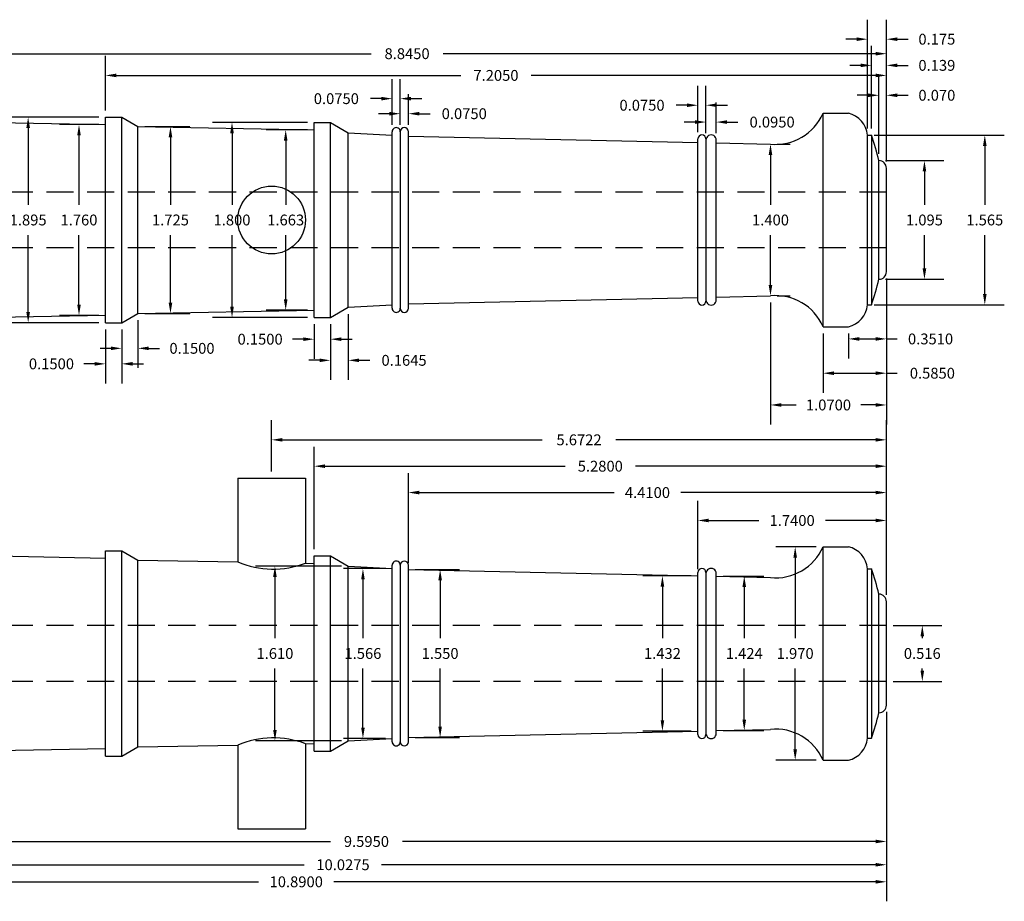
# Model space of a CAD drawing. Extents: x -0.8 to 12.9, y -1.1 to 7.
# Drawn here: x 3.8 to 12.9, y -1.1 to 7 of the extents above; entities that cross this region are included whole.
import ezdxf

# ---------------------------------------------------------------- set-up
doc = ezdxf.new("R2010")
doc.units = 0
doc.header["$MEASUREMENT"] = 0
doc.linetypes.add('HIDDEN', pattern=[0.375, 0.25, -0.125])
doc.layers.get('0').update_dxf_attribs({"linetype": 'CONTINUOUS'})
doc.layers.get('DEFPOINTS').update_dxf_attribs({"linetype": 'CONTINUOUS'})
doc.layers.add('DIMS', color=1, linetype='CONTINUOUS')
doc.styles.get("Standard").update_dxf_attribs({"font": 'txt.shx'})
doc.dimstyles.get("Standard").update_dxf_attribs({"dimtxt": 0.18, "dimasz": 0.18, "dimexe": 0.18, "dimexo": 0.0625, "dimgap": 0.09, "dimtad": 0, "dimtih": 1, "dimtoh": 1, "dimdec": 4, "dimzin": 0, "dimtxsty": 'STANDARD', "dimcen": 0.09, "dimazin": 3, "dimtfac": 1, "dimtdec": 4, "dimtofl": 0, "dimtmove": 0, "dimatfit": 3, "dimtolj": 1, "dimtzin": 0})

# ---------------------------------------------------------------- blocks, each defined once
blk = doc.blocks.new('*D4')
at = {"color": 0, "linetype": 'BYBLOCK'}
for p, q in [((4.5536, 6.0876), (3.7229, 6.0876)), ((3.9029, 5.9876), (3.9029, 5.2801)), ((3.9029, 4.2926), (3.9029, 5.0001)), ((4.5536, 4.1926), (3.7229, 4.1926))]:
    blk.add_line(p, q, dxfattribs=at)
for points in [[(3.9029, 6.0876), (3.9196, 5.9876), (3.8862, 5.9876)], [(3.9029, 4.1926), (3.9196, 4.2926), (3.8862, 4.2926)]]:
    blk.add_solid(points, dxfattribs=at)
at = {"layer": 'DEFPOINTS', "color": 0, "linetype": 'BYBLOCK'}
for p in [(4.6161, 6.0876), (4.6161, 4.1926)]:
    blk.add_point(p, dxfattribs=at)
at = {"color": 0, "linetype": 'BYBLOCK', "insert": (3.9029, 5.1401), "char_height": 0.1, "attachment_point": 5}
blk.add_mtext('\\A1;1.895', dxfattribs=at)
blk = doc.blocks.new('*D5')
at = {"color": 0, "linetype": 'BYBLOCK'}
for p, q in [((4.5536, 6.0201), (4.1919, 6.0201)), ((4.3719, 5.9201), (4.3719, 5.2801)), ((4.3719, 4.3601), (4.3719, 5.0001)), ((4.5536, 4.2601), (4.1919, 4.2601))]:
    blk.add_line(p, q, dxfattribs=at)
for points in [[(4.3719, 6.0201), (4.3553, 5.9201), (4.3886, 5.9201)], [(4.3719, 4.2601), (4.3553, 4.3601), (4.3886, 4.3601)]]:
    blk.add_solid(points, dxfattribs=at)
at = {"layer": 'DEFPOINTS', "color": 0, "linetype": 'BYBLOCK'}
for p in [(4.6161, 6.0201), (4.6161, 4.2601)]:
    blk.add_point(p, dxfattribs=at)
at = {"color": 0, "linetype": 'BYBLOCK', "insert": (4.3719, 5.1401), "char_height": 0.1, "attachment_point": 5}
blk.add_mtext('\\A1;1.760', dxfattribs=at)
blk = doc.blocks.new('*D7')
at = {"color": 0, "linetype": 'BYBLOCK'}
for p, q in [((4.9786, 6.0026), (5.3958, 6.0026)), ((5.2158, 5.9026), (5.2158, 5.2801)), ((5.2158, 4.3776), (5.2158, 5.0001)), ((4.9786, 4.2776), (5.3958, 4.2776))]:
    blk.add_line(p, q, dxfattribs=at)
for points in [[(5.2158, 6.0026), (5.1992, 5.9026), (5.2325, 5.9026)], [(5.2158, 4.2776), (5.1992, 4.3776), (5.2325, 4.3776)]]:
    blk.add_solid(points, dxfattribs=at)
at = {"layer": 'DEFPOINTS', "color": 0, "linetype": 'BYBLOCK'}
for p in [(4.9161, 6.0026), (4.9161, 4.2776)]:
    blk.add_point(p, dxfattribs=at)
at = {"color": 0, "linetype": 'BYBLOCK', "insert": (5.2158, 5.1401), "char_height": 0.1, "attachment_point": 5}
blk.add_mtext('\\A1;1.725', dxfattribs=at)
blk = doc.blocks.new('*D8')
at = {"color": 0, "linetype": 'BYBLOCK'}
for p, q in [((6.4786, 5.9716), (6.0988, 5.9716)), ((6.2788, 5.8716), (6.2788, 5.2801)), ((6.2788, 4.4086), (6.2788, 5.0001)), ((6.4786, 4.3086), (6.0988, 4.3086))]:
    blk.add_line(p, q, dxfattribs=at)
for points in [[(6.2788, 5.9716), (6.2955, 5.8716), (6.2622, 5.8716)], [(6.2788, 4.3086), (6.2955, 4.4086), (6.2622, 4.4086)]]:
    blk.add_solid(points, dxfattribs=at)
at = {"layer": 'DEFPOINTS', "color": 0, "linetype": 'BYBLOCK'}
for p in [(6.5411, 5.9716), (6.5411, 4.3086)]:
    blk.add_point(p, dxfattribs=at)
at = {"color": 0, "linetype": 'BYBLOCK', "insert": (6.2788, 5.1401), "char_height": 0.1, "attachment_point": 5}
blk.add_mtext('\\A1;1.663', dxfattribs=at)
blk = doc.blocks.new('*D9')
at = {"color": 0, "linetype": 'BYBLOCK'}
for p, q in [((6.4786, 6.0401), (5.6036, 6.0401)), ((5.7836, 5.9401), (5.7836, 5.2801)), ((5.7836, 4.3401), (5.7836, 5.0001)), ((6.4786, 4.2401), (5.6036, 4.2401))]:
    blk.add_line(p, q, dxfattribs=at)
for points in [[(5.7836, 6.0401), (5.7669, 5.9401), (5.8002, 5.9401)], [(5.7836, 4.2401), (5.7669, 4.3401), (5.8002, 4.3401)]]:
    blk.add_solid(points, dxfattribs=at)
at = {"layer": 'DEFPOINTS', "color": 0, "linetype": 'BYBLOCK'}
for p in [(6.5411, 6.0401), (6.5411, 4.2401)]:
    blk.add_point(p, dxfattribs=at)
at = {"color": 0, "linetype": 'BYBLOCK', "insert": (5.7836, 5.1401), "char_height": 0.1, "attachment_point": 5}
blk.add_mtext('\\A1;1.800', dxfattribs=at)
blk = doc.blocks.new('*D12')
at = {"color": 0, "linetype": 'BYBLOCK'}
for p, q in [((6.7932, 1.9451), (5.9996, 1.9451)), ((6.1796, 1.8451), (6.1796, 1.2801)), ((6.1796, 0.4351), (6.1796, 1.0001)), ((6.7932, 0.3351), (5.9996, 0.3351))]:
    blk.add_line(p, q, dxfattribs=at)
for points in [[(6.1796, 1.9451), (6.1629, 1.8451), (6.1962, 1.8451)], [(6.1796, 0.3351), (6.1629, 0.4351), (6.1962, 0.4351)]]:
    blk.add_solid(points, dxfattribs=at)
at = {"layer": 'DEFPOINTS', "color": 0, "linetype": 'BYBLOCK'}
for p in [(6.8557, 1.9451), (6.8557, 0.3351)]:
    blk.add_point(p, dxfattribs=at)
at = {"color": 0, "linetype": 'BYBLOCK', "insert": (6.1796, 1.1401), "char_height": 0.1, "attachment_point": 5}
blk.add_mtext('\\A1;1.610', dxfattribs=at)
blk = doc.blocks.new('*D13')
at = {"color": 0, "linetype": 'BYBLOCK'}
for p, q in [((7.1986, 1.9232), (6.8114, 1.9232)), ((6.9914, 1.8232), (6.9914, 1.2801)), ((6.9914, 0.457), (6.9914, 1.0001)), ((7.1986, 0.357), (6.8114, 0.357))]:
    blk.add_line(p, q, dxfattribs=at)
for points in [[(6.9914, 1.9232), (6.9747, 1.8232), (7.008, 1.8232)], [(6.9914, 0.357), (6.9747, 0.457), (7.008, 0.457)]]:
    blk.add_solid(points, dxfattribs=at)
at = {"layer": 'DEFPOINTS', "color": 0, "linetype": 'BYBLOCK'}
for p in [(7.2611, 1.9232), (7.2611, 0.357)]:
    blk.add_point(p, dxfattribs=at)
at = {"color": 0, "linetype": 'BYBLOCK', "insert": (6.9914, 1.1401), "char_height": 0.1, "attachment_point": 5}
blk.add_mtext('\\A1;1.566', dxfattribs=at)
blk = doc.blocks.new('*D14')
at = {"color": 0, "linetype": 'BYBLOCK'}
for p, q in [((7.4736, 1.9151), (7.8835, 1.9151)), ((7.7035, 1.8151), (7.7035, 1.2801)), ((7.7035, 0.4651), (7.7035, 1.0001)), ((7.4736, 0.3651), (7.8835, 0.3651))]:
    blk.add_line(p, q, dxfattribs=at)
for points in [[(7.7035, 1.9151), (7.7201, 1.8151), (7.6868, 1.8151)], [(7.7035, 0.3651), (7.7201, 0.4651), (7.6868, 0.4651)]]:
    blk.add_solid(points, dxfattribs=at)
at = {"layer": 'DEFPOINTS', "color": 0, "linetype": 'BYBLOCK'}
for p in [(7.4111, 1.9151), (7.4111, 0.3651)]:
    blk.add_point(p, dxfattribs=at)
at = {"color": 0, "linetype": 'BYBLOCK', "insert": (7.7035, 1.1401), "char_height": 0.1, "attachment_point": 5}
blk.add_mtext('\\A1;1.550', dxfattribs=at)
blk = doc.blocks.new('*D15')
at = {"color": 0, "linetype": 'BYBLOCK'}
for p, q in [((10.0186, 1.8561), (9.5743, 1.8561)), ((9.7543, 1.7561), (9.7543, 1.2801)), ((9.7543, 0.5241), (9.7543, 1.0001)), ((10.0186, 0.4241), (9.5743, 0.4241))]:
    blk.add_line(p, q, dxfattribs=at)
for points in [[(9.7543, 1.8561), (9.7377, 1.7561), (9.771, 1.7561)], [(9.7543, 0.4241), (9.7377, 0.5241), (9.771, 0.5241)]]:
    blk.add_solid(points, dxfattribs=at)
at = {"layer": 'DEFPOINTS', "color": 0, "linetype": 'BYBLOCK'}
for p in [(10.0811, 1.8561), (10.0811, 0.4241)]:
    blk.add_point(p, dxfattribs=at)
at = {"color": 0, "linetype": 'BYBLOCK', "insert": (9.7543, 1.1401), "char_height": 0.1, "attachment_point": 5}
blk.add_mtext('\\A1;1.432', dxfattribs=at)
blk = doc.blocks.new('*D16')
at = {"color": 0, "linetype": 'BYBLOCK'}
for p, q in [((10.3136, 1.8521), (10.6892, 1.8521)), ((10.5092, 1.7521), (10.5092, 1.2801)), ((10.5092, 0.5281), (10.5092, 1.0001)), ((10.3136, 0.4281), (10.6892, 0.4281))]:
    blk.add_line(p, q, dxfattribs=at)
for points in [[(10.5092, 1.8521), (10.5258, 1.7521), (10.4925, 1.7521)], [(10.5092, 0.4281), (10.5258, 0.5281), (10.4925, 0.5281)]]:
    blk.add_solid(points, dxfattribs=at)
at = {"layer": 'DEFPOINTS', "color": 0, "linetype": 'BYBLOCK'}
for p in [(10.2511, 1.8521), (10.2511, 0.4281)]:
    blk.add_point(p, dxfattribs=at)
at = {"color": 0, "linetype": 'BYBLOCK', "insert": (10.5092, 1.1401), "char_height": 0.1, "attachment_point": 5}
blk.add_mtext('\\A1;1.424', dxfattribs=at)
blk = doc.blocks.new('*D17')
at = {"color": 0, "linetype": 'BYBLOCK'}
for p, q in [((10.8136, 5.8401), (10.9313, 5.8401)), ((10.7513, 5.7401), (10.7513, 5.2801)), ((10.7513, 4.5401), (10.7513, 5.0001)), ((10.8136, 4.4401), (10.9313, 4.4401))]:
    blk.add_line(p, q, dxfattribs=at)
for points in [[(10.7513, 5.8401), (10.7679, 5.7401), (10.7346, 5.7401)], [(10.7513, 4.4401), (10.7679, 4.5401), (10.7346, 4.5401)]]:
    blk.add_solid(points, dxfattribs=at)
at = {"layer": 'DEFPOINTS', "color": 0, "linetype": 'BYBLOCK'}
for p in [(10.7511, 5.8401), (10.7511, 4.4401)]:
    blk.add_point(p, dxfattribs=at)
at = {"color": 0, "linetype": 'BYBLOCK', "insert": (10.7513, 5.1401), "char_height": 0.1, "attachment_point": 5}
blk.add_mtext('\\A1;1.400', dxfattribs=at)
blk = doc.blocks.new('*D18')
at = {"color": 0, "linetype": 'BYBLOCK'}
for p, q in [((11.1736, 2.1251), (10.7991, 2.1251)), ((10.9791, 2.0251), (10.9791, 1.2801)), ((10.9791, 0.2551), (10.9791, 1.0001)), ((11.1736, 0.1551), (10.7991, 0.1551))]:
    blk.add_line(p, q, dxfattribs=at)
for points in [[(10.9791, 2.1251), (10.9625, 2.0251), (10.9958, 2.0251)], [(10.9791, 0.1551), (10.9625, 0.2551), (10.9958, 0.2551)]]:
    blk.add_solid(points, dxfattribs=at)
at = {"layer": 'DEFPOINTS', "color": 0, "linetype": 'BYBLOCK'}
for p in [(11.2361, 2.1251), (11.2361, 0.1551)]:
    blk.add_point(p, dxfattribs=at)
at = {"color": 0, "linetype": 'BYBLOCK', "insert": (10.9791, 1.1401), "char_height": 0.1, "attachment_point": 5}
blk.add_mtext('\\A1;1.970', dxfattribs=at)
blk = doc.blocks.new('*D19')
at = {"color": 0, "linetype": 'BYBLOCK'}
for p, q in [((11.8836, 1.3979), (12.3318, 1.3979)), ((12.1518, 1.2979), (12.1518, 1.2801)), ((12.1518, 0.9823), (12.1518, 1.0001)), ((11.8836, 0.8823), (12.3318, 0.8823))]:
    blk.add_line(p, q, dxfattribs=at)
for points in [[(12.1518, 1.3979), (12.1685, 1.2979), (12.1351, 1.2979)], [(12.1518, 0.8823), (12.1685, 0.9823), (12.1351, 0.9823)]]:
    blk.add_solid(points, dxfattribs=at)
at = {"layer": 'DEFPOINTS', "color": 0, "linetype": 'BYBLOCK'}
for p in [(11.8211, 1.3979), (11.8211, 0.8823)]:
    blk.add_point(p, dxfattribs=at)
at = {"color": 0, "linetype": 'BYBLOCK', "insert": (12.1518, 1.1401), "char_height": 0.1, "attachment_point": 5}
blk.add_mtext('\\A1;0.516', dxfattribs=at)
blk = doc.blocks.new('*D23')
at = {"color": 0, "linetype": 'BYBLOCK'}
for p, q in [((11.8136, 5.6876), (12.3516, 5.6876)), ((12.1716, 5.5876), (12.1716, 5.2801)), ((12.1716, 4.6926), (12.1716, 5.0001)), ((11.8136, 4.5926), (12.3516, 4.5926))]:
    blk.add_line(p, q, dxfattribs=at)
for points in [[(12.1716, 5.6876), (12.155, 5.5876), (12.1883, 5.5876)], [(12.1716, 4.5926), (12.155, 4.6926), (12.1883, 4.6926)]]:
    blk.add_solid(points, dxfattribs=at)
at = {"layer": 'DEFPOINTS', "color": 0, "linetype": 'BYBLOCK'}
for p in [(11.7511, 5.6876), (11.7511, 4.5926)]:
    blk.add_point(p, dxfattribs=at)
at = {"color": 0, "linetype": 'BYBLOCK', "insert": (12.1716, 5.1401), "char_height": 0.1, "attachment_point": 5}
blk.add_mtext('\\A1;1.095', dxfattribs=at)
blk = doc.blocks.new('*D24')
at = {"color": 0, "linetype": 'BYBLOCK'}
for p, q in [((11.7086, 5.9226), (12.9083, 5.9226)), ((12.7283, 5.8226), (12.7283, 5.2801)), ((12.7283, 4.4576), (12.7283, 5.0001)), ((11.7086, 4.3576), (12.9083, 4.3576))]:
    blk.add_line(p, q, dxfattribs=at)
for points in [[(12.7283, 5.9226), (12.7116, 5.8226), (12.7449, 5.8226)], [(12.7283, 4.3576), (12.7116, 4.4576), (12.7449, 4.4576)]]:
    blk.add_solid(points, dxfattribs=at)
at = {"layer": 'DEFPOINTS', "color": 0, "linetype": 'BYBLOCK'}
for p in [(11.6461, 5.9226), (11.6461, 4.3576)]:
    blk.add_point(p, dxfattribs=at)
at = {"color": 0, "linetype": 'BYBLOCK', "insert": (12.7283, 5.1401), "char_height": 0.1, "attachment_point": 5}
blk.add_mtext('\\A1;1.565', dxfattribs=at)
blk = doc.blocks.new('*D25')
at = {"color": 0, "linetype": 'BYBLOCK'}
for p, q in [((11.7511, 5.7501), (11.7511, 6.4709)), ((11.8211, 5.6801), (11.8211, 6.4709)), ((11.6511, 6.2909), (11.5511, 6.2909)), ((11.9211, 6.2909), (12.0211, 6.2909))]:
    blk.add_line(p, q, dxfattribs=at)
for points in [[(11.7511, 6.2909), (11.6511, 6.2742), (11.6511, 6.3075)], [(11.8211, 6.2909), (11.9211, 6.2742), (11.9211, 6.3075)]]:
    blk.add_solid(points, dxfattribs=at)
at = {"layer": 'DEFPOINTS', "color": 0, "linetype": 'BYBLOCK'}
for p in [(11.7511, 5.6876), (11.8211, 5.6176)]:
    blk.add_point(p, dxfattribs=at)
at = {"color": 0, "linetype": 'BYBLOCK', "insert": (12.2861, 6.2909), "char_height": 0.1, "attachment_point": 5}
blk.add_mtext('\\A1;0.070', dxfattribs=at)
blk = doc.blocks.new('*D26')
at = {"color": 0, "linetype": 'BYBLOCK'}
for p, q in [((11.6818, 5.9851), (11.6818, 6.7469)), ((11.8211, 5.6801), (11.8211, 6.7469)), ((11.5818, 6.5669), (11.4818, 6.5669)), ((11.9211, 6.5669), (12.0211, 6.5669))]:
    blk.add_line(p, q, dxfattribs=at)
for points in [[(11.6818, 6.5669), (11.5818, 6.5502), (11.5818, 6.5836)], [(11.8211, 6.5669), (11.9211, 6.5502), (11.9211, 6.5836)]]:
    blk.add_solid(points, dxfattribs=at)
at = {"layer": 'DEFPOINTS', "color": 0, "linetype": 'BYBLOCK'}
for p in [(11.6818, 5.9226), (11.8211, 5.6176)]:
    blk.add_point(p, dxfattribs=at)
at = {"color": 0, "linetype": 'BYBLOCK', "insert": (12.2861, 6.5669), "char_height": 0.1, "attachment_point": 5}
blk.add_mtext('\\A1;0.139', dxfattribs=at)
blk = doc.blocks.new('*D27')
at = {"color": 0, "linetype": 'BYBLOCK'}
for p, q in [((11.6461, 5.9851), (11.6461, 6.9884)), ((11.8211, 5.6801), (11.8211, 6.9884)), ((11.5461, 6.8084), (11.4461, 6.8084)), ((11.9211, 6.8084), (12.0211, 6.8084))]:
    blk.add_line(p, q, dxfattribs=at)
for points in [[(11.6461, 6.8084), (11.5461, 6.7917), (11.5461, 6.8251)], [(11.8211, 6.8084), (11.9211, 6.7917), (11.9211, 6.8251)]]:
    blk.add_solid(points, dxfattribs=at)
at = {"layer": 'DEFPOINTS', "color": 0, "linetype": 'BYBLOCK'}
for p in [(11.6461, 5.9226), (11.8211, 5.6176)]:
    blk.add_point(p, dxfattribs=at)
at = {"color": 0, "linetype": 'BYBLOCK', "insert": (12.2861, 6.8084), "char_height": 0.1, "attachment_point": 5}
blk.add_mtext('\\A1;0.175', dxfattribs=at)
blk = doc.blocks.new('*D28')
at = {"color": 0, "linetype": 'BYBLOCK'}
for p, q in [((11.8211, 4.6001), (11.8211, 3.8626)), ((11.4701, 4.0926), (11.4701, 3.8626)), ((11.5701, 4.0426), (11.7211, 4.0426)), ((11.8211, 4.0426), (11.9211, 4.0426))]:
    blk.add_line(p, q, dxfattribs=at)
for points in [[(11.4701, 4.0426), (11.5701, 4.0259), (11.5701, 4.0592)], [(11.8211, 4.0426), (11.7211, 4.0259), (11.7211, 4.0592)]]:
    blk.add_solid(points, dxfattribs=at)
at = {"layer": 'DEFPOINTS', "color": 0, "linetype": 'BYBLOCK'}
for p in [(11.8211, 4.6626), (11.4701, 4.1551)]:
    blk.add_point(p, dxfattribs=at)
at = {"color": 0, "linetype": 'BYBLOCK', "insert": (12.2278, 4.0426), "char_height": 0.1, "attachment_point": 5}
blk.add_mtext('\\A1;0.3510', dxfattribs=at)
blk = doc.blocks.new('*D29')
at = {"color": 0, "linetype": 'BYBLOCK'}
for p, q in [((11.8211, 4.6001), (11.8211, 3.5463)), ((11.2361, 4.0926), (11.2361, 3.5463)), ((11.3361, 3.7263), (11.7211, 3.7263)), ((11.8211, 3.7263), (11.9211, 3.7263))]:
    blk.add_line(p, q, dxfattribs=at)
for points in [[(11.2361, 3.7263), (11.3361, 3.7096), (11.3361, 3.743)], [(11.8211, 3.7263), (11.7211, 3.7096), (11.7211, 3.743)]]:
    blk.add_solid(points, dxfattribs=at)
at = {"layer": 'DEFPOINTS', "color": 0, "linetype": 'BYBLOCK'}
for p in [(11.8211, 4.6626), (11.2361, 4.1551)]:
    blk.add_point(p, dxfattribs=at)
at = {"color": 0, "linetype": 'BYBLOCK', "insert": (12.2445, 3.7263), "char_height": 0.1, "attachment_point": 5}
blk.add_mtext('\\A1;0.5850', dxfattribs=at)
blk = doc.blocks.new('*D30')
at = {"color": 0, "linetype": 'BYBLOCK'}
for p, q in [((11.8211, 4.6001), (11.8211, 3.2531)), ((10.7511, 4.3776), (10.7511, 3.2531)), ((10.8511, 3.4331), (10.9878, 3.4331)), ((11.7211, 3.4331), (11.5845, 3.4331))]:
    blk.add_line(p, q, dxfattribs=at)
for points in [[(10.7511, 3.4331), (10.8511, 3.4164), (10.8511, 3.4497)], [(11.8211, 3.4331), (11.7211, 3.4164), (11.7211, 3.4497)]]:
    blk.add_solid(points, dxfattribs=at)
at = {"layer": 'DEFPOINTS', "color": 0, "linetype": 'BYBLOCK'}
for p in [(11.8211, 4.6626), (10.7511, 4.4401)]:
    blk.add_point(p, dxfattribs=at)
at = {"color": 0, "linetype": 'BYBLOCK', "insert": (11.2861, 3.4331), "char_height": 0.1, "attachment_point": 5}
blk.add_mtext('\\A1;1.0700', dxfattribs=at)
blk = doc.blocks.new('*D31')
at = {"color": 0, "linetype": 'BYBLOCK'}
for p, q in [((10.1561, 5.9401), (10.1561, 6.2236)), ((10.2511, 5.9401), (10.2511, 6.2236)), ((10.0561, 6.0436), (9.9561, 6.0436)), ((10.3511, 6.0436), (10.4511, 6.0436))]:
    blk.add_line(p, q, dxfattribs=at)
for points in [[(10.1561, 6.0436), (10.0561, 6.0269), (10.0561, 6.0603)], [(10.2511, 6.0436), (10.3511, 6.0269), (10.3511, 6.0603)]]:
    blk.add_solid(points, dxfattribs=at)
at = {"layer": 'DEFPOINTS', "color": 0, "linetype": 'BYBLOCK'}
for p in [(10.1561, 5.8776), (10.2511, 5.8776)]:
    blk.add_point(p, dxfattribs=at)
at = {"color": 0, "linetype": 'BYBLOCK', "insert": (10.7661, 6.0436), "char_height": 0.1, "attachment_point": 5}
blk.add_mtext('\\A1;0.0950', dxfattribs=at)
blk = doc.blocks.new('*D32')
at = {"color": 0, "linetype": 'BYBLOCK'}
for p, q in [((10.0811, 5.9501), (10.0811, 6.3789)), ((10.1561, 5.9501), (10.1561, 6.3789)), ((9.9811, 6.1989), (9.8811, 6.1989)), ((10.2561, 6.1989), (10.3561, 6.1989))]:
    blk.add_line(p, q, dxfattribs=at)
for points in [[(10.0811, 6.1989), (9.9811, 6.2156), (9.9811, 6.1823)], [(10.1561, 6.1989), (10.2561, 6.2156), (10.2561, 6.1823)]]:
    blk.add_solid(points, dxfattribs=at)
at = {"layer": 'DEFPOINTS', "color": 0, "linetype": 'BYBLOCK'}
for p in [(10.0811, 5.8876), (10.1561, 5.8876)]:
    blk.add_point(p, dxfattribs=at)
at = {"color": 0, "linetype": 'BYBLOCK', "insert": (9.5661, 6.1989), "char_height": 0.1, "attachment_point": 5}
blk.add_mtext('\\A1;0.0750', dxfattribs=at)
blk = doc.blocks.new('*D33')
at = {"color": 0, "linetype": 'BYBLOCK'}
for p, q in [((7.3361, 6.0176), (7.3361, 6.3009)), ((7.4111, 6.0176), (7.4111, 6.3009)), ((7.2361, 6.1209), (7.1361, 6.1209)), ((7.5111, 6.1209), (7.6111, 6.1209))]:
    blk.add_line(p, q, dxfattribs=at)
for points in [[(7.3361, 6.1209), (7.2361, 6.1042), (7.2361, 6.1375)], [(7.4111, 6.1209), (7.5111, 6.1042), (7.5111, 6.1375)]]:
    blk.add_solid(points, dxfattribs=at)
at = {"layer": 'DEFPOINTS', "color": 0, "linetype": 'BYBLOCK'}
for p in [(7.3361, 5.9551), (7.4111, 5.9551)]:
    blk.add_point(p, dxfattribs=at)
at = {"color": 0, "linetype": 'BYBLOCK', "insert": (7.9261, 6.1209), "char_height": 0.1, "attachment_point": 5}
blk.add_mtext('\\A1;0.0750', dxfattribs=at)
blk = doc.blocks.new('*D34')
at = {"color": 0, "linetype": 'BYBLOCK'}
for p, q in [((7.2611, 6.0176), (7.2611, 6.4398)), ((7.3361, 6.0176), (7.3361, 6.4398)), ((7.1611, 6.2598), (7.0611, 6.2598)), ((7.4361, 6.2598), (7.5361, 6.2598))]:
    blk.add_line(p, q, dxfattribs=at)
for points in [[(7.2611, 6.2598), (7.1611, 6.2765), (7.1611, 6.2431)], [(7.3361, 6.2598), (7.4361, 6.2765), (7.4361, 6.2431)]]:
    blk.add_solid(points, dxfattribs=at)
at = {"layer": 'DEFPOINTS', "color": 0, "linetype": 'BYBLOCK'}
for p in [(7.2611, 5.9551), (7.3361, 5.9551)]:
    blk.add_point(p, dxfattribs=at)
at = {"color": 0, "linetype": 'BYBLOCK', "insert": (6.7461, 6.2598), "char_height": 0.1, "attachment_point": 5}
blk.add_mtext('\\A1;0.0750', dxfattribs=at)
blk = doc.blocks.new('*D35')
at = {"color": 0, "linetype": 'BYBLOCK'}
for p, q in [((6.5411, 4.1776), (6.5411, 3.8601)), ((6.6911, 4.1776), (6.6911, 3.8601)), ((6.4411, 4.0401), (6.3411, 4.0401)), ((6.7911, 4.0401), (6.8911, 4.0401))]:
    blk.add_line(p, q, dxfattribs=at)
for points in [[(6.5411, 4.0401), (6.4411, 4.0567), (6.4411, 4.0234)], [(6.6911, 4.0401), (6.7911, 4.0567), (6.7911, 4.0234)]]:
    blk.add_solid(points, dxfattribs=at)
at = {"layer": 'DEFPOINTS', "color": 0, "linetype": 'BYBLOCK'}
for p in [(6.5411, 4.2401), (6.6911, 4.2401)]:
    blk.add_point(p, dxfattribs=at)
at = {"color": 0, "linetype": 'BYBLOCK', "insert": (6.0428, 4.0401), "char_height": 0.1, "attachment_point": 5}
blk.add_mtext('\\A1;0.1500', dxfattribs=at)
blk = doc.blocks.new('*D36')
at = {"color": 0, "linetype": 'BYBLOCK'}
for p, q in [((6.8557, 4.2726), (6.8557, 3.6651)), ((6.6911, 4.1776), (6.6911, 3.6651)), ((6.5911, 3.8451), (6.4911, 3.8451)), ((6.9557, 3.8451), (7.0557, 3.8451))]:
    blk.add_line(p, q, dxfattribs=at)
for points in [[(6.6911, 3.8451), (6.5911, 3.8285), (6.5911, 3.8618)], [(6.8557, 3.8451), (6.9557, 3.8285), (6.9557, 3.8618)]]:
    blk.add_solid(points, dxfattribs=at)
at = {"layer": 'DEFPOINTS', "color": 0, "linetype": 'BYBLOCK'}
for p in [(6.8557, 4.3351), (6.6911, 4.2401)]:
    blk.add_point(p, dxfattribs=at)
at = {"color": 0, "linetype": 'BYBLOCK', "insert": (7.3707, 3.8451), "char_height": 0.1, "attachment_point": 5}
blk.add_mtext('\\A1;0.1645', dxfattribs=at)
blk = doc.blocks.new('*D37')
at = {"color": 0, "linetype": 'BYBLOCK'}
for p, q in [((10.0811, 1.9186), (10.0811, 2.5473)), ((11.8211, 1.6801), (11.8211, 2.5473)), ((10.1811, 2.3673), (10.6445, 2.3673)), ((11.7211, 2.3673), (11.2578, 2.3673))]:
    blk.add_line(p, q, dxfattribs=at)
for points in [[(10.0811, 2.3673), (10.1811, 2.384), (10.1811, 2.3507)], [(11.8211, 2.3673), (11.7211, 2.384), (11.7211, 2.3507)]]:
    blk.add_solid(points, dxfattribs=at)
at = {"layer": 'DEFPOINTS', "color": 0, "linetype": 'BYBLOCK'}
for p in [(10.0811, 1.8561), (11.8211, 1.6176)]:
    blk.add_point(p, dxfattribs=at)
at = {"color": 0, "linetype": 'BYBLOCK', "insert": (10.9511, 2.3673), "char_height": 0.1, "attachment_point": 5}
blk.add_mtext('\\A1;1.7400', dxfattribs=at)
blk = doc.blocks.new('*D38')
at = {"color": 0, "linetype": 'BYBLOCK'}
for p, q in [((7.4111, 1.9776), (7.4111, 2.8049)), ((11.8211, 1.6801), (11.8211, 2.8049)), ((7.5111, 2.6249), (9.3095, 2.6249)), ((11.7211, 2.6249), (9.9228, 2.6249))]:
    blk.add_line(p, q, dxfattribs=at)
for points in [[(7.4111, 2.6249), (7.5111, 2.6416), (7.5111, 2.6083)], [(11.8211, 2.6249), (11.7211, 2.6416), (11.7211, 2.6083)]]:
    blk.add_solid(points, dxfattribs=at)
at = {"layer": 'DEFPOINTS', "color": 0, "linetype": 'BYBLOCK'}
for p in [(7.4111, 1.9151), (11.8211, 1.6176)]:
    blk.add_point(p, dxfattribs=at)
at = {"color": 0, "linetype": 'BYBLOCK', "insert": (9.6161, 2.6249), "char_height": 0.1, "attachment_point": 5}
blk.add_mtext('\\A1;4.4100', dxfattribs=at)
blk = doc.blocks.new('*D39')
at = {"color": 0, "linetype": 'BYBLOCK'}
for p, q in [((6.5411, 2.1026), (6.5411, 3.0482)), ((11.8211, 1.6801), (11.8211, 3.0482)), ((6.6411, 2.8682), (8.8578, 2.8682)), ((11.7211, 2.8682), (9.5045, 2.8682))]:
    blk.add_line(p, q, dxfattribs=at)
for points in [[(6.5411, 2.8682), (6.6411, 2.8849), (6.6411, 2.8515)], [(11.8211, 2.8682), (11.7211, 2.8849), (11.7211, 2.8515)]]:
    blk.add_solid(points, dxfattribs=at)
at = {"layer": 'DEFPOINTS', "color": 0, "linetype": 'BYBLOCK'}
for p in [(6.5411, 2.0401), (11.8211, 1.6176)]:
    blk.add_point(p, dxfattribs=at)
at = {"color": 0, "linetype": 'BYBLOCK', "insert": (9.1811, 2.8682), "char_height": 0.1, "attachment_point": 5}
blk.add_mtext('\\A1;5.2800', dxfattribs=at)
blk = doc.blocks.new('*D40')
at = {"color": 0, "linetype": 'BYBLOCK'}
for p, q in [((6.149, 2.8201), (6.149, 3.2915)), ((11.8211, 1.6801), (11.8211, 3.2915)), ((6.249, 3.1115), (8.6451, 3.1115)), ((11.7211, 3.1115), (9.3251, 3.1115))]:
    blk.add_line(p, q, dxfattribs=at)
for points in [[(6.149, 3.1115), (6.249, 3.1281), (6.249, 3.0948)], [(11.8211, 3.1115), (11.7211, 3.1281), (11.7211, 3.0948)]]:
    blk.add_solid(points, dxfattribs=at)
at = {"layer": 'DEFPOINTS', "color": 0, "linetype": 'BYBLOCK'}
for p in [(6.149, 2.7576), (11.8211, 1.6176)]:
    blk.add_point(p, dxfattribs=at)
at = {"color": 0, "linetype": 'BYBLOCK', "insert": (8.9851, 3.1115), "char_height": 0.1, "attachment_point": 5}
blk.add_mtext('\\A1;5.6722', dxfattribs=at)
blk = doc.blocks.new('*D41')
at = {"color": 0, "linetype": 'BYBLOCK'}
for p, q in [((4.9161, 4.2151), (4.9161, 3.7757)), ((4.7661, 4.1301), (4.7661, 3.7757)), ((4.6661, 3.9557), (4.5661, 3.9557)), ((5.0161, 3.9557), (5.1161, 3.9557))]:
    blk.add_line(p, q, dxfattribs=at)
for points in [[(4.7661, 3.9557), (4.6661, 3.9391), (4.6661, 3.9724)], [(4.9161, 3.9557), (5.0161, 3.9391), (5.0161, 3.9724)]]:
    blk.add_solid(points, dxfattribs=at)
at = {"layer": 'DEFPOINTS', "color": 0, "linetype": 'BYBLOCK'}
for p in [(4.9161, 4.2776), (4.7661, 4.1926)]:
    blk.add_point(p, dxfattribs=at)
at = {"color": 0, "linetype": 'BYBLOCK', "insert": (5.4145, 3.9557), "char_height": 0.1, "attachment_point": 5}
blk.add_mtext('\\A1;0.1500', dxfattribs=at)
blk = doc.blocks.new('*D42')
at = {"color": 0, "linetype": 'BYBLOCK'}
for p, q in [((4.6161, 4.1301), (4.6161, 3.6326)), ((4.7661, 4.1301), (4.7661, 3.6326)), ((4.5161, 3.8126), (4.4161, 3.8126)), ((4.8661, 3.8126), (4.9661, 3.8126))]:
    blk.add_line(p, q, dxfattribs=at)
for points in [[(4.6161, 3.8126), (4.5161, 3.8293), (4.5161, 3.796)], [(4.7661, 3.8126), (4.8661, 3.8293), (4.8661, 3.796)]]:
    blk.add_solid(points, dxfattribs=at)
at = {"layer": 'DEFPOINTS', "color": 0, "linetype": 'BYBLOCK'}
for p in [(4.6161, 4.1926), (4.7661, 4.1926)]:
    blk.add_point(p, dxfattribs=at)
at = {"color": 0, "linetype": 'BYBLOCK', "insert": (4.1178, 3.8126), "char_height": 0.1, "attachment_point": 5}
blk.add_mtext('\\A1;0.1500', dxfattribs=at)
blk = doc.blocks.new('*D43')
at = {"color": 0, "linetype": 'BYBLOCK'}
for p, q in [((4.6161, 6.1501), (4.6161, 6.6542)), ((11.8211, 5.6801), (11.8211, 6.6542)), ((4.7161, 6.4742), (7.8953, 6.4742)), ((11.7211, 6.4742), (8.542, 6.4742))]:
    blk.add_line(p, q, dxfattribs=at)
for points in [[(4.6161, 6.4742), (4.7161, 6.4909), (4.7161, 6.4576)], [(11.8211, 6.4742), (11.7211, 6.4909), (11.7211, 6.4576)]]:
    blk.add_solid(points, dxfattribs=at)
at = {"layer": 'DEFPOINTS', "color": 0, "linetype": 'BYBLOCK'}
for p in [(4.6161, 6.0876), (11.8211, 5.6176)]:
    blk.add_point(p, dxfattribs=at)
at = {"color": 0, "linetype": 'BYBLOCK', "insert": (8.2186, 6.4742), "char_height": 0.1, "attachment_point": 5}
blk.add_mtext('\\A1;7.2050', dxfattribs=at)
blk = doc.blocks.new('*D50')
at = {"color": 0, "linetype": 'BYBLOCK'}
for p, q in [((2.9761, 6.1151), (2.9761, 6.8546)), ((11.8211, 5.6801), (11.8211, 6.8546)), ((3.0761, 6.6746), (7.067, 6.6746)), ((11.7211, 6.6746), (7.7303, 6.6746))]:
    blk.add_line(p, q, dxfattribs=at)
for points in [[(2.9761, 6.6746), (3.0761, 6.6912), (3.0761, 6.6579)], [(11.8211, 6.6746), (11.7211, 6.6912), (11.7211, 6.6579)]]:
    blk.add_solid(points, dxfattribs=at)
at = {"layer": 'DEFPOINTS', "color": 0, "linetype": 'BYBLOCK'}
for p in [(2.9761, 6.0526), (11.8211, 5.6176)]:
    blk.add_point(p, dxfattribs=at)
at = {"color": 0, "linetype": 'BYBLOCK', "insert": (7.3986, 6.6746), "char_height": 0.1, "attachment_point": 5}
blk.add_mtext('\\A1;8.8450', dxfattribs=at)
blk = doc.blocks.new('*D51')
at = {"color": 0, "linetype": 'BYBLOCK'}
for p, q in [((11.8211, 0.6001), (11.8211, -0.7748)), ((2.2261, 0.0851), (2.2261, -0.7748)), ((2.3261, -0.5948), (6.692, -0.5948)), ((11.7211, -0.5948), (7.3553, -0.5948))]:
    blk.add_line(p, q, dxfattribs=at)
for points in [[(2.2261, -0.5948), (2.3261, -0.5781), (2.3261, -0.6114)], [(11.8211, -0.5948), (11.7211, -0.5781), (11.7211, -0.6114)]]:
    blk.add_solid(points, dxfattribs=at)
at = {"layer": 'DEFPOINTS', "color": 0, "linetype": 'BYBLOCK'}
for p in [(11.8211, 0.6626), (2.2261, 0.1476)]:
    blk.add_point(p, dxfattribs=at)
at = {"color": 0, "linetype": 'BYBLOCK', "insert": (7.0236, -0.5948), "char_height": 0.1, "attachment_point": 5}
blk.add_mtext('\\A1;9.5950', dxfattribs=at)
blk = doc.blocks.new('*D52')
at = {"color": 0, "linetype": 'BYBLOCK'}
for p, q in [((11.8211, 0.6001), (11.8211, -0.9894)), ((1.7936, 0.4276), (1.7936, -0.9894)), ((1.8936, -0.8094), (6.4507, -0.8094)), ((11.7211, -0.8094), (7.1641, -0.8094))]:
    blk.add_line(p, q, dxfattribs=at)
for points in [[(1.7936, -0.8094), (1.8936, -0.8261), (1.8936, -0.7927)], [(11.8211, -0.8094), (11.7211, -0.8261), (11.7211, -0.7927)]]:
    blk.add_solid(points, dxfattribs=at)
at = {"layer": 'DEFPOINTS', "color": 0, "linetype": 'BYBLOCK'}
for p in [(11.8211, 0.6626), (1.7936, 0.4901)]:
    blk.add_point(p, dxfattribs=at)
at = {"color": 0, "linetype": 'BYBLOCK', "insert": (6.8074, -0.8094), "char_height": 0.1, "attachment_point": 5}
blk.add_mtext('\\A1;10.0275', dxfattribs=at)
blk = doc.blocks.new('*D53')
at = {"color": 0, "linetype": 'BYBLOCK'}
for p, q in [((0.9311, 1.0776), (0.9311, -1.1468)), ((11.8211, 0.6001), (11.8211, -1.1468)), ((1.0311, -0.9668), (6.0278, -0.9668)), ((11.7211, -0.9668), (6.7245, -0.9668))]:
    blk.add_line(p, q, dxfattribs=at)
for points in [[(0.9311, -0.9668), (1.0311, -0.9835), (1.0311, -0.9502)], [(11.8211, -0.9668), (11.7211, -0.9835), (11.7211, -0.9502)]]:
    blk.add_solid(points, dxfattribs=at)
at = {"layer": 'DEFPOINTS', "color": 0, "linetype": 'BYBLOCK'}
for p in [(0.9311, 1.1401), (11.8211, 0.6626)]:
    blk.add_point(p, dxfattribs=at)
at = {"color": 0, "linetype": 'BYBLOCK', "insert": (6.3761, -0.9668), "char_height": 0.1, "attachment_point": 5}
blk.add_mtext('\\A1;10.8900', dxfattribs=at)

msp = doc.modelspace()

# ---------------------------------------------------------------- linework, layer by layer
for p, q in [((4.61615, 4.19257), (4.61615, 6.08757)), ((4.61615, 6.08757), (4.76615, 6.08757)), ((4.76615, 4.19257), (4.76615, 6.08757)), ((4.76615, 6.08757), (4.91615, 6.00257)), ((11.23615, 4.15507), (11.23615, 6.12507)), ((11.23615, 6.12507), (11.47015, 6.12507)), ((2.97615, 6.05257), (4.61615, 6.02007)), ((4.91615, 4.27757), (4.91615, 6.00257)), ((4.91615, 6.00257), (6.54115, 5.97157)), ((6.54115, 4.24007), (6.54115, 6.04007)), ((6.54115, 6.04007), (6.69115, 6.04007)), ((6.69115, 4.24007), (6.69115, 6.04007)), ((6.69115, 6.04007), (6.85569, 5.94507)), ((6.85569, 4.33507), (6.85569, 5.94507)), ((6.85569, 5.94507), (7.26115, 5.92317)), ((7.26115, 4.32507), (7.26115, 5.95507)), ((7.33615, 5.95507), (7.33615, 4.32507)), ((7.41115, 4.32507), (7.41115, 5.95507)), ((7.41115, 5.91507), (10.08115, 5.85607)), ((11.64615, 4.35757), (11.64615, 5.92257)), ((11.64615, 5.92257), (11.68178, 5.92257)), ((11.68178, 5.92257), (11.68178, 4.35757)), ((10.08115, 4.39257), (10.08115, 5.88757)), ((10.15615, 5.88757), (10.15615, 4.39257)), ((10.25115, 4.40257), (10.25115, 5.87757)), ((10.25115, 5.85207), (10.75115, 5.84007)), ((11.75115, 4.59257), (11.75115, 5.68757)), ((11.82115, 4.66257), (11.82115, 5.61757)), ((7.41115, 4.36507), (10.08115, 4.42407)), ((10.25115, 4.42807), (10.75115, 4.44007)), ((4.76615, 4.19257), (4.91615, 4.27757)), ((4.91615, 4.27757), (6.54115, 4.30857)), ((6.69115, 4.24007), (6.85569, 4.33507)), ((6.85569, 4.33507), (7.26115, 4.35697)), ((11.64615, 4.35757), (11.68178, 4.35757)), ((4.61615, 4.26007), (2.97615, 4.22757)), ((4.61615, 4.19257), (4.76615, 4.19257)), ((6.54115, 4.24007), (6.69115, 4.24007)), ((11.23615, 4.15507), (11.47015, 4.15507)), ((5.83647, 2.75757), (5.83647, 1.98502)), ((5.83647, 2.75757), (6.46147, 2.75757)), ((6.46147, 2.75757), (6.46147, 1.97309)), ((11.23615, 2.12507), (11.47015, 2.12507)), ((11.23615, 0.15507), (11.23615, 2.12507)), ((2.97615, 2.05257), (4.61615, 2.02007)), ((4.61615, 2.08757), (4.76615, 2.08757)), ((4.61615, 0.19257), (4.61615, 2.08757)), ((4.76615, 2.08757), (4.91615, 2.00257)), ((4.76615, 0.19257), (4.76615, 2.08757)), ((4.91615, 2.00257), (5.83647, 1.98502)), ((4.91615, 0.27757), (4.91615, 2.00257)), ((6.54115, 2.04007), (6.69115, 2.04007)), ((6.54115, 0.24007), (6.54115, 2.04007)), ((6.69115, 2.04007), (6.85569, 1.94507)), ((6.69115, 0.24007), (6.69115, 2.04007)), ((6.46147, 1.97309), (6.54115, 1.97157)), ((6.85569, 1.94507), (7.26115, 1.92317)), ((6.85569, 0.33507), (6.85569, 1.94507)), ((7.26115, 0.32507), (7.26115, 1.95507)), ((7.33615, 1.95507), (7.33615, 0.32507)), ((7.41115, 0.32507), (7.41115, 1.95507)), ((7.41115, 1.91507), (10.08115, 1.85607)), ((11.64615, 1.92257), (11.68178, 1.92257)), ((11.64615, 0.35757), (11.64615, 1.92257)), ((11.68178, 1.92257), (11.68178, 0.35757)), ((10.08115, 0.39257), (10.08115, 1.88757)), ((10.15615, 1.88757), (10.15615, 0.39257)), ((10.25115, 0.40257), (10.25115, 1.87757)), ((10.25115, 1.85207), (10.75115, 1.84007)), ((11.75115, 0.59257), (11.75115, 1.68757)), ((11.82115, 0.66257), (11.82115, 1.61757)), ((7.41115, 0.36507), (10.08115, 0.42407)), ((10.25115, 0.42807), (10.75115, 0.44007)), ((4.76615, 0.19257), (4.91615, 0.27757)), ((4.91615, 0.27757), (5.83647, 0.29513)), ((5.83647, 0.29513), (5.83647, -0.47743)), ((6.46147, 0.30705), (6.54115, 0.30857)), ((6.46147, 0.30705), (6.46147, -0.47743)), ((6.69115, 0.24007), (6.85569, 0.33507)), ((6.85569, 0.33507), (7.26115, 0.35697)), ((11.64615, 0.35757), (11.68178, 0.35757)), ((4.61615, 0.26007), (2.97615, 0.22757)), ((4.61615, 0.19257), (4.76615, 0.19257)), ((6.54115, 0.24007), (6.69115, 0.24007)), ((11.23615, 0.15507), (11.47015, 0.15507)), ((5.83647, -0.47743), (6.46147, -0.47743))]:
    msp.add_line(p, q)
at = {"linetype": 'HIDDEN'}
for p, q in [((11.82115, 5.39789), (2.82115, 5.39789)), ((11.82115, 4.88226), (2.82115, 4.88226)), ((11.82115, 1.39789), (2.82115, 1.39789)), ((11.82115, 0.88226), (2.82115, 0.88226))]:
    msp.add_line(p, q, dxfattribs=at)
msp.add_circle((6.14897, 5.14007), 0.3125)
for centre, radius, start, end in [((10.79817, 6.31523), 0.47747, 264.348192, 336.531257), ((11.41724, 5.90135), 0.22989, 5.296213, 76.693934), ((7.29865, 5.95507), 0.0375, 0, 180.000012), ((7.37365, 5.95507), 0.0375, 0, 180), ((10.11865, 5.88757), 0.0375, 0, 180), ((10.20365, 5.87757), 0.0475, 0, 180.000016), ((9.46355, 5.14007), 2.3522, 13.459661, 19.43074), ((11.75115, 5.61757), 0.07, 0, 90), ((11.75115, 4.66257), 0.07, 270, 0), ((9.46355, 5.14007), 2.3522, 340.56926, 346.540339), ((10.11865, 4.39257), 0.0375, 180, 0), ((10.20365, 4.40257), 0.0475, 179.999984, 0), ((10.79817, 3.96492), 0.47747, 23.468743, 95.651808), ((7.29865, 4.32507), 0.0375, 179.999988, 0), ((7.37365, 4.32507), 0.0375, 180, 0), ((11.41724, 4.37879), 0.22989, 283.306066, 354.703787), ((10.79817, 2.31523), 0.47747, 264.348192, 336.531257), ((11.41724, 1.90135), 0.22989, 5.296213, 76.693934), ((6.16383, 2.75796), 0.83941, 247.046225, 290.767985), ((7.29865, 1.95507), 0.0375, 0, 180.000012), ((7.37365, 1.95507), 0.0375, 0, 180), ((10.11865, 1.88757), 0.0375, 0, 180), ((10.20365, 1.87757), 0.0475, 0, 180.000016), ((9.46355, 1.14007), 2.3522, 13.459661, 19.43074), ((11.75115, 1.61757), 0.07, 0, 90), ((11.75115, 0.66257), 0.07, 270, 360), ((9.46355, 1.14007), 2.3522, 340.56926, 346.540339), ((10.11865, 0.39257), 0.0375, 180, 360), ((10.20365, 0.40257), 0.0475, 179.999984, 360), ((10.79817, -0.03508), 0.47747, 23.468743, 95.651808), ((6.16383, -0.47781), 0.83941, 69.232015, 112.953775), ((7.29865, 0.32507), 0.0375, 179.999988, 360), ((7.37365, 0.32507), 0.0375, 180, 360), ((11.41724, 0.37879), 0.22989, 283.306066, 354.703787)]:
    msp.add_arc(centre, radius, start, end)

# ---------------------------------------------------------------- dimensions: what is measured, and where the dimension line sits
at = {"layer": 'DIMS'}
for base, p1, p2, override, picture, middle in [((11.82115, 6.80839), (11.64615, 5.92257), (11.82115, 5.61757), {"dimtxt": 0.1, "dimasz": 0.1, "dimdec": 3, "dimsah": 1}, '*D27', (12.28615, 6.80839)), ((2.97615, 6.67457), (11.82115, 5.61757), (2.97615, 6.05257), {"dimtxt": 0.1, "dimasz": 0.1, "dimsah": 1}, '*D50', (7.39865, 6.67457)), ((11.82115, 6.56688), (11.68178, 5.92257), (11.82115, 5.61757), {"dimtxt": 0.1, "dimasz": 0.1, "dimdec": 3, "dimsah": 1}, '*D26', (12.28615, 6.56688)), ((4.61615, 6.47424), (11.82115, 5.61757), (4.61615, 6.08757), {"dimtxt": 0.1, "dimasz": 0.1, "dimsah": 1}, '*D43', (8.21865, 6.47424)), ((11.82115, 6.29088), (11.75115, 5.68757), (11.82115, 5.61757), {"dimtxt": 0.1, "dimasz": 0.1, "dimdec": 3, "dimsah": 1}, '*D25', (12.28615, 6.29088)), ((7.26115, 6.2598), (7.33615, 5.95507), (7.26115, 5.95507), {"dimtxt": 0.1, "dimasz": 0.1, "dimsah": 1}, '*D34', (6.74615, 6.2598)), ((10.08115, 6.19894), (10.15615, 5.88757), (10.08115, 5.88757), {"dimtxt": 0.1, "dimasz": 0.1, "dimsah": 1}, '*D32', (9.56615, 6.19894)), ((7.41115, 6.12085), (7.33615, 5.95507), (7.41115, 5.95507), {"dimtxt": 0.1, "dimasz": 0.1, "dimsah": 1}, '*D33', (7.92615, 6.12085)), ((10.25115, 6.04361), (10.15615, 5.87757), (10.25115, 5.87757), {"dimtxt": 0.1, "dimasz": 0.1, "dimsah": 1}, '*D31', (10.76615, 6.04361)), ((11.82115, 3.43306), (10.75115, 4.44007), (11.82115, 4.66257), {"dimtxt": 0.1, "dimasz": 0.1, "dimsah": 1}, '*D30', (11.28615, 3.43306)), ((11.82115, 3.72631), (11.23615, 4.15507), (11.82115, 4.66257), {"dimtxt": 0.1, "dimasz": 0.1, "dimsah": 1}, '*D29', (12.24448, 3.72631)), ((11.82115, 4.04257), (11.47015, 4.15507), (11.82115, 4.66257), {"dimtxt": 0.1, "dimasz": 0.1, "dimsah": 1}, '*D28', (12.22781, 4.04257)), ((4.91615, 3.95573), (4.76615, 4.19257), (4.91615, 4.27757), {"dimtxt": 0.1, "dimasz": 0.1, "dimsah": 1}, '*D41', (5.41448, 3.95573)), ((6.85569, 3.84512), (6.69115, 4.24007), (6.85569, 4.33507), {"dimtxt": 0.1, "dimasz": 0.1, "dimsah": 1}, '*D36', (7.37069, 3.84512)), ((4.61615, 3.81263), (4.76615, 4.19257), (4.61615, 4.19257), {"dimtxt": 0.1, "dimasz": 0.1, "dimsah": 1}, '*D42', (4.11781, 3.81263)), ((6.54115, 4.04008), (6.69115, 4.24007), (6.54115, 4.24007), {"dimtxt": 0.1, "dimasz": 0.1, "dimsah": 1}, '*D35', (6.04281, 4.04008)), ((6.14897, 3.11145), (11.82115, 1.61757), (6.14897, 2.75757), {"dimtxt": 0.1, "dimasz": 0.1, "dimsah": 1}, '*D40', (8.98506, 3.11145)), ((6.54115, 2.86819), (11.82115, 1.61757), (6.54115, 2.04007), {"dimtxt": 0.1, "dimasz": 0.1, "dimsah": 1}, '*D39', (9.18115, 2.86819)), ((7.41115, 2.62492), (11.82115, 1.61757), (7.41115, 1.91507), {"dimtxt": 0.1, "dimasz": 0.1, "dimsah": 1}, '*D38', (9.61615, 2.62492)), ((10.08115, 2.36735), (11.82115, 1.61757), (10.08115, 1.85607), {"dimtxt": 0.1, "dimasz": 0.1, "dimsah": 1}, '*D37', (10.95115, 2.36735)), ((11.82115, -0.96682), (0.93115, 1.14007), (11.82115, 0.66257), {"dimtxt": 0.1, "dimasz": 0.1, "dimsah": 1}, '*D53', (6.37615, -0.96682)), ((11.82115, -0.80941), (1.79365, 0.49007), (11.82115, 0.66257), {"dimtxt": 0.1, "dimasz": 0.1, "dimsah": 1}, '*D52', (6.8074, -0.80941)), ((2.22615, -0.59476), (11.82115, 0.66257), (2.22615, 0.14757), {"dimtxt": 0.1, "dimasz": 0.1, "dimsah": 1}, '*D51', (7.02365, -0.59476))]:
    dim = msp.add_linear_dim(base=base, p1=p1, p2=p2, dimstyle='STANDARD', override=override, dxfattribs=at)
    dim.commit()
    dim.dimension.update_dxf_attribs({"geometry": picture, "text_midpoint": middle})
for base, p1, p2, picture, middle in [((3.90288, 6.08757), (4.61615, 4.19257), (4.61615, 6.08757), '*D4', (3.90288, 5.14007)), ((4.37195, 4.26007), (4.61615, 6.02007), (4.61615, 4.26007), '*D5', (4.37195, 5.14007)), ((5.21583, 4.27757), (4.91615, 6.00257), (4.91615, 4.27757), '*D7', (5.21583, 5.14007)), ((5.78357, 4.24007), (6.54115, 6.04007), (6.54115, 4.24007), '*D9', (5.78357, 5.14007)), ((6.27883, 5.97157), (6.54115, 4.30857), (6.54115, 5.97157), '*D8', (6.27883, 5.14007)), ((12.72827, 4.35757), (11.64615, 5.92257), (11.64615, 4.35757), '*D24', (12.72827, 5.14007)), ((10.75126, 5.84007), (10.75115, 4.44007), (10.75115, 5.84007), '*D17', (10.75126, 5.14007)), ((12.17164, 4.59257), (11.75115, 5.68757), (11.75115, 4.59257), '*D23', (12.17164, 5.14007)), ((10.97914, 0.15507), (11.23615, 2.12507), (11.23615, 0.15507), '*D18', (10.97914, 1.14007)), ((6.17958, 0.33507), (6.85569, 1.94507), (6.85569, 0.33507), '*D12', (6.17958, 1.14007)), ((6.99137, 0.35697), (7.26115, 1.92317), (7.26115, 0.35697), '*D13', (6.99137, 1.14007)), ((7.70347, 1.91507), (7.41115, 0.36507), (7.41115, 1.91507), '*D14', (7.70347, 1.14007)), ((9.75432, 0.42407), (10.08115, 1.85607), (10.08115, 0.42407), '*D15', (9.75432, 1.14007)), ((10.50915, 1.85207), (10.25115, 0.42807), (10.25115, 1.85207), '*D16', (10.50915, 1.14007)), ((12.15182, 1.39789), (11.82115, 0.88226), (11.82115, 1.39789), '*D19', (12.15182, 1.14007))]:
    dim = msp.add_linear_dim(base=base, p1=p1, p2=p2, angle=90, dimstyle='STANDARD', override={"dimtxt": 0.1, "dimasz": 0.1, "dimdec": 3, "dimsah": 1}, dxfattribs=at)
    dim.commit()
    dim.dimension.update_dxf_attribs({"geometry": picture, "text_midpoint": middle})

doc.saveas('drawing.dxf')
